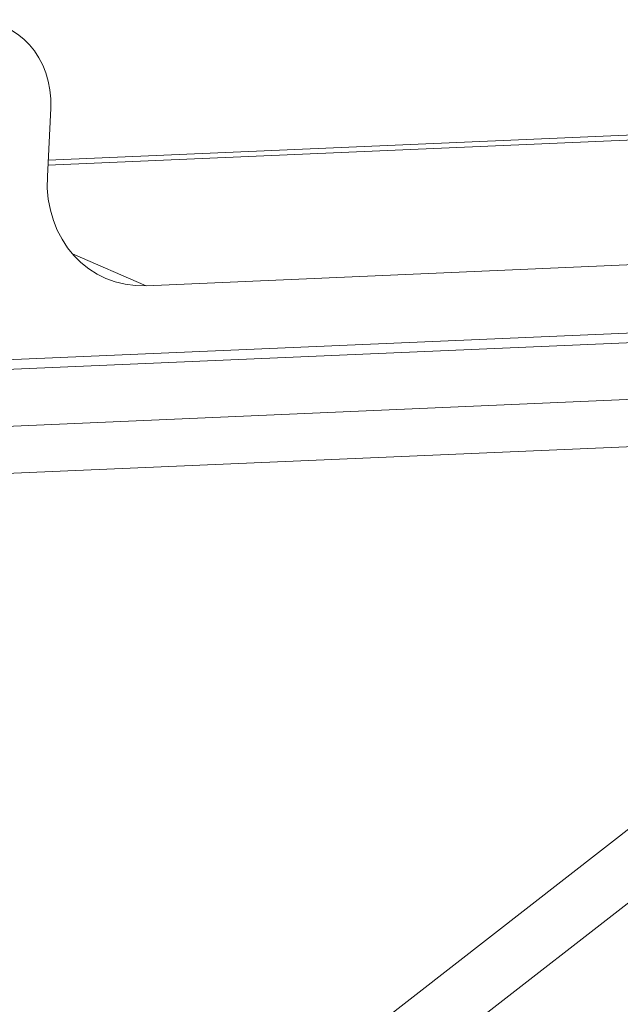
# Model space of a CAD drawing. Units: millimetres. Extents: x 4283 to 5174, y 481 to 1111.
# Drawn here: x 4465 to 4478, y 649 to 671 of the extents above; entities that cross this region are included whole.
import ezdxf

# ---------------------------------------------------------------- set-up
doc = ezdxf.new("R2010")
doc.units = ezdxf.units.MM
doc.header["$LTSCALE"] = 65.395
doc.layers.add('1', color=7, linetype='CONTINUOUS', true_color=0xffffff)

msp = doc.modelspace()

# ---------------------------------------------------------------- linework, layer by layer
at = {"layer": '1', "color": 0, "linetype": 'Continuous', "lineweight": 20}
for p, q in [((4465.538, 667.273), (4465.611, 668.744)), ((4492.47, 668.783), (4465.556, 667.621)), ((4465.55, 667.513), (4492.924, 668.695)), ((4467.665, 664.917), (4498.6, 666.252)), ((4466.08, 665.602), (4467.665, 664.917)), ((4459.96, 663.116), (4498.528, 664.78)), ((4459.809, 662.901), (4498.963, 664.591)), ((4405.557, 659.336), (4498.902, 663.364)), ((4405.062, 658.299), (4498.407, 662.328)), ((4489.283, 661.934), (4444.508, 627.11)), ((4491.437, 662.026), (4445.544, 626.332))]:
    msp.add_line(p, q, dxfattribs=at)
for centre, major_axis, ratio, start_param, end_param in [((4463.812, 668.667), (0.799, 1.833), 0.880405, 5.118509, 6.689305), ((4467.786, 667.37), (0.999, 2.292), 0.880404, 1.976912, 3.547708)]:
    msp.add_ellipse(centre, major_axis=major_axis, ratio=ratio, start_param=start_param, end_param=end_param, dxfattribs=at)

doc.saveas('drawing.dxf')
